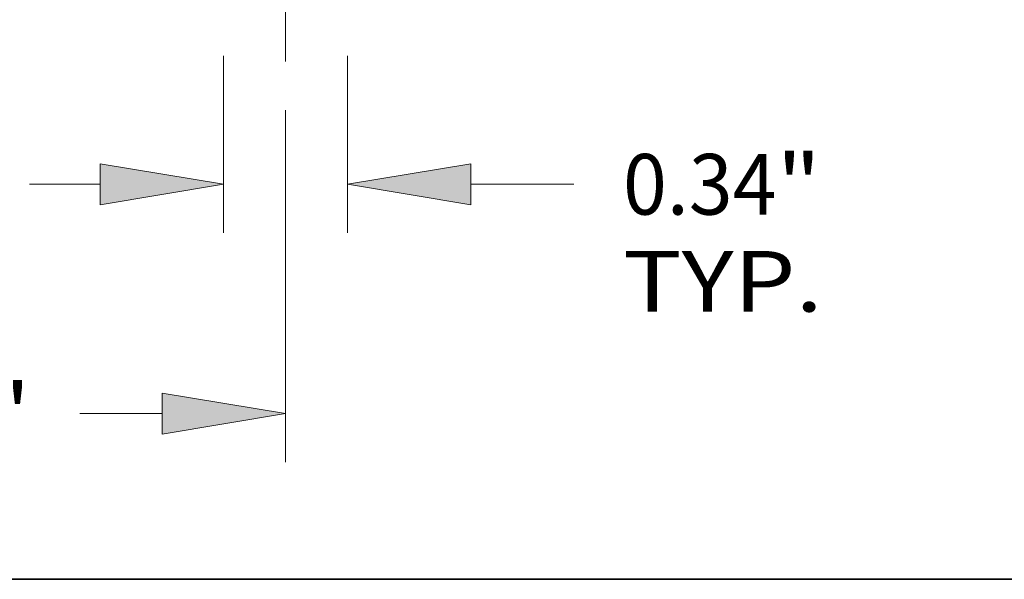
# Model space of a CAD drawing. Extents: x 0 to 10.8, y 0 to 8.3.
# Drawn here: x 3.6 to 5.1, y 0.2 to 1.2 of the extents above; entities that cross this region are included whole.
import ezdxf
from ezdxf.enums import TextEntityAlignment as Align

# ---------------------------------------------------------------- set-up
doc = ezdxf.new("R2010")
doc.units = 0
doc.header["$MEASUREMENT"] = 0
doc.linetypes.add('DASHDOT', pattern=[18.5, 12, -3, 0.5, -3])
doc.layers.get('0').update_dxf_attribs({"lineweight": 13})
doc.layers.add('1', color=7, linetype='Continuous', lineweight=13)
doc.styles.get("Standard").update_dxf_attribs({"font": 'isocp.shx'})

# ---------------------------------------------------------------- blocks, each defined once
blk = doc.blocks.new('BLOCK19')
at = {"color": 7, "lineweight": 13, "ltscale": 0.012282}
for p, q in [((0.828, -0.1347), (0.828, -0.626)), ((1.172, -0.1347), (1.172, -0.626))]:
    blk.add_line(p, q, dxfattribs=at)
at = {"color": 7, "lineweight": 13, "ltscale": 0.004918}
blk.add_line((0.2891, -0.4913), (0.4858, -0.4913), dxfattribs=at)
at = {"color": 7, "lineweight": 13, "ltscale": 0.007125}
blk.add_line((1.5142, -0.4913), (1.7992, -0.4913), dxfattribs=at)
at = {"color": 7, "lineweight": 13, "ltscale": 0.03937}
for points in [[(0.4858, -0.5483), (0.828, -0.4913), (0.4858, -0.4342)], [(1.5142, -0.4342), (1.172, -0.4913), (1.5142, -0.5483)]]:
    blk.add_lwpolyline(points, close=True, dxfattribs=at)
for points in [[(0.4858, -0.5483), (0.828, -0.4913), (0.4858, -0.5483), (0.4858, -0.4342)], [(1.5142, -0.4342), (1.172, -0.4913), (1.5142, -0.4342), (1.5142, -0.5483)]]:
    blk.add_solid(points, dxfattribs=at)
for s, height, p, p2 in [('0.34', 0.16841, (1.9361, -0.5755), (2.362, -0.5755)), ('"', 0.1684, (2.362, -0.5755), (2.4855, -0.5755)), ('TYP.', 0.16841, (1.9361, -0.8449), (2.4904, -0.8449))]:
    blk.add_text(s, height=height, dxfattribs=at).set_placement(p, p2, align=Align.FIT)
blk = doc.blocks.new('BLOCK20')
at = {"color": 7, "lineweight": 13, "ltscale": 0.03937}
for p, q in [((-1, -0.2472), (-1, -1.2626)), ((1, -0.2852), (1, -1.2626))]:
    blk.add_line(p, q, dxfattribs=at)
at = {"color": 7, "lineweight": 13, "ltscale": 0.005714}
for p, q in [((-0.6578, -1.1279), (-0.4292, -1.1279)), ((0.4292, -1.1279), (0.6578, -1.1279))]:
    blk.add_line(p, q, dxfattribs=at)
at = {"color": 7, "lineweight": 13, "ltscale": 0.03937}
for points in [[(-0.6578, -1.0709), (-1, -1.1279), (-0.6578, -1.1849)], [(0.6578, -1.1849), (1, -1.1279), (0.6578, -1.0709)]]:
    blk.add_lwpolyline(points, close=True, dxfattribs=at)
for points in [[(-0.6578, -1.0709), (-1, -1.1279), (-0.6578, -1.0709), (-0.6578, -1.1849)], [(0.6578, -1.1849), (1, -1.1279), (0.6578, -1.1849), (0.6578, -1.0709)]]:
    blk.add_solid(points, dxfattribs=at)
for s, height, p, p2 in [('%%c', 0.16841, (-0.2923, -1.2121), (-0.1239, -1.2121)), ('"', 0.1684, (0.1688, -1.2121), (0.2923, -1.2121)), ('2', 0.1684, (0.0472, -1.2121), (0.1688, -1.2121))]:
    blk.add_text(s, height=height, dxfattribs=at).set_placement(p, p2, align=Align.FIT)

msp = doc.modelspace()

# ---------------------------------------------------------------- linework, layer by layer
at = {"color": 7, "linetype": 'DASHDOT', "lineweight": 13, "ltscale": 0.00748}
msp.add_line((3.9834, 1.0902), (3.9834, 1.3895), dxfattribs=at)
at = {"layer": '1', "color": 7, "lineweight": 35, "ltscale": 0.03937}
msp.add_line((0.25, 0.25), (10.75, 0.25), dxfattribs=at)

# ---------------------------------------------------------------- block references
at = {"lineweight": 0, "xscale": 0.5844449999999999, "yscale": 0.5844449999999999, "zscale": 0.5844449999999999}
for name in ['BLOCK19', 'BLOCK20']:
    msp.add_blockref(name, (3.3989, 1.1782), dxfattribs=at)

doc.saveas('drawing.dxf')
